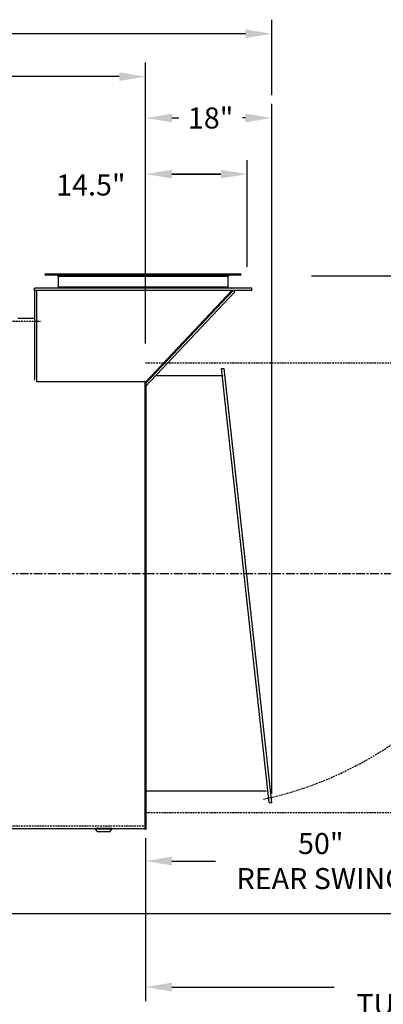
# Model space of a CAD drawing. Units: inches. Extents: x 0 to 612, y 0 to 396.
# Drawn here: x 425 to 477, y 73 to 213 of the extents above; entities that cross this region are included whole.
import ezdxf

# ---------------------------------------------------------------- set-up
doc = ezdxf.new("R2010")
doc.units = ezdxf.units.IN
doc.header["$MEASUREMENT"] = 0
doc.linetypes.add('CENTER', pattern=[2, 1.25, -0.25, 0.25, -0.25])
doc.linetypes.add('HIDDEN', pattern=[0.375, 0.25, -0.125])
doc.layers.add('1', color=7, linetype='Continuous', lineweight=50)
for name, color, linetype in [('3', 6, 'HIDDEN'), ('4', 1, 'Continuous'), ('8', 1, 'CENTER')]:
    doc.layers.add(name, color=color, linetype=linetype)
doc.styles.get("Standard").update_dxf_attribs({"font": 'arial.ttf'})
doc.dimstyles.get("Standard").update_dxf_attribs({"dimtxt": 0.18, "dimasz": 0.18, "dimexe": 0.18, "dimexo": 0.0625, "dimgap": 0.09, "dimtad": 0, "dimtih": 1, "dimtoh": 1, "dimdec": 4, "dimzin": 0, "dimdsep": 46, "dimtxsty": 'Standard', "dimcen": 0.09, "dimadec": 0, "dimazin": 0, "dimtfac": 1, "dimtdec": 4, "dimtofl": 0, "dimtmove": 0, "dimatfit": 3, "dimfxl": 1, "dimtolj": 1, "dimtzin": 0, "dimarcsym": 0})

# ---------------------------------------------------------------- blocks, each defined once
blk = doc.blocks.new('*D73')
at = {"layer": '4', "color": 0, "lineweight": -2}
for p, q in [((302.75, 198.15), (302.75, 207.3)), ((442.75, 168.04), (442.75, 207.3)), ((306.5, 205.3), (367.04, 205.3)), ((439, 205.3), (378.46, 205.3))]:
    blk.add_line(p, q, dxfattribs=at)
at = {"layer": '4', "color": 0}
for points in [[(306.5, 205.93), (306.5, 204.68), (302.75, 205.3)], [(439, 204.68), (439, 205.93), (442.75, 205.3)]]:
    blk.add_solid(points, dxfattribs=at)
at = {"layer": 'Defpoints', "color": 0}
for p in [(442.75, 205.3), (302.75, 196.9), (442.75, 166.79)]:
    blk.add_point(p, dxfattribs=at)
at = {"layer": '4', "color": 0, "insert": (372.75, 205.3), "char_height": 3, "attachment_point": 5}
blk.add_mtext('\\A1;140"', dxfattribs=at)
blk = doc.blocks.new('*D74')
at = {"layer": '4', "color": 0, "lineweight": -2}
for p, q in [((492.75, 124.15), (492.75, 91.37)), ((442.75, 96.65), (442.75, 91.37)), ((446.5, 93.37), (452.75, 93.37)), ((489, 93.37), (482.75, 93.37))]:
    blk.add_line(p, q, dxfattribs=at)
at = {"layer": '4', "color": 0}
for points in [[(446.5, 94), (446.5, 92.75), (442.75, 93.37)], [(489, 92.75), (489, 94), (492.75, 93.37)]]:
    blk.add_solid(points, dxfattribs=at)
at = {"layer": 'Defpoints', "color": 0}
for p in [(492.75, 125.4), (442.75, 97.9), (492.75, 93.37)]:
    blk.add_point(p, dxfattribs=at)
at = {"layer": '4', "color": 0, "insert": (467.75, 93.37), "char_height": 3, "attachment_point": 5}
blk.add_mtext('\\A1;50"\\PREAR SWING', dxfattribs=at)
blk = doc.blocks.new('*D75')
at = {"layer": '4', "color": 0, "lineweight": -2}
for p, q in [((442.75, 96.65), (442.75, 73.4)), ((532.75, 96.65), (532.75, 73.4)), ((446.5, 75.4), (469.67, 75.4)), ((529, 75.4), (505.83, 75.4))]:
    blk.add_line(p, q, dxfattribs=at)
at = {"layer": '4', "color": 0}
for points in [[(446.5, 76.02), (446.5, 74.77), (442.75, 75.4)], [(529, 74.77), (529, 76.02), (532.75, 75.4)]]:
    blk.add_solid(points, dxfattribs=at)
at = {"layer": 'Defpoints', "color": 0}
for p in [(442.75, 97.9), (532.75, 97.9), (532.75, 75.4)]:
    blk.add_point(p, dxfattribs=at)
at = {"layer": '4', "color": 0, "insert": (487.75, 75.4), "char_height": 3, "attachment_point": 5}
blk.add_mtext('\\A1;90" \\PTUBE REMOVAL', dxfattribs=at)
blk = doc.blocks.new('*D78')
at = {"layer": '4', "color": 0, "lineweight": -2}
for p, q in [((442.75, 178.15), (442.75, 193.4)), ((457.25, 178.15), (457.25, 193.4)), ((446.5, 191.4), (453.5, 191.4)), ((453.5, 191.4), (446.5, 191.4))]:
    blk.add_line(p, q, dxfattribs=at)
at = {"layer": '4', "color": 0}
for points in [[(446.5, 192.02), (446.5, 190.77), (442.75, 191.4)], [(453.5, 190.77), (453.5, 192.02), (457.25, 191.4)]]:
    blk.add_solid(points, dxfattribs=at)
at = {"layer": 'Defpoints', "color": 0}
for p in [(457.25, 191.4), (442.75, 176.9), (457.25, 176.9)]:
    blk.add_point(p, dxfattribs=at)
at = {"layer": '4', "color": 0, "insert": (434.94, 189.84), "char_height": 3, "attachment_point": 5}
blk.add_mtext('\\A1;14.5"', dxfattribs=at)
blk = doc.blocks.new('*D79')
at = {"layer": '4', "color": 0, "lineweight": -2}
for p, q in [((442.75, 167.21), (442.75, 201.4)), ((460.75, 102.98), (460.75, 201.4)), ((446.5, 199.4), (447.49, 199.4)), ((457, 199.4), (456.58, 199.4))]:
    blk.add_line(p, q, dxfattribs=at)
at = {"layer": '4', "color": 0}
for points in [[(446.5, 200.02), (446.5, 198.77), (442.75, 199.4)], [(457, 198.77), (457, 200.02), (460.75, 199.4)]]:
    blk.add_solid(points, dxfattribs=at)
at = {"layer": 'Defpoints', "color": 0}
for p in [(460.75, 199.4), (442.75, 165.96), (460.75, 101.73)]:
    blk.add_point(p, dxfattribs=at)
at = {"layer": '4', "color": 0, "insert": (452.03, 199.4), "char_height": 3, "attachment_point": 5}
blk.add_mtext('\\A1;18"', dxfattribs=at)
blk = doc.blocks.new('*D82')
at = {"layer": '4', "color": 0, "lineweight": -2}
for p, q in [((466.44, 176.9), (517.79, 176.9)), ((515.79, 173.15), (515.79, 134.73)), ((515.79, 89.65), (515.79, 128.07)), ((411, 85.9), (517.79, 85.9))]:
    blk.add_line(p, q, dxfattribs=at)
at = {"layer": '4', "color": 0}
for points in [[(516.41, 173.15), (515.16, 173.15), (515.79, 176.9)], [(515.16, 89.65), (516.41, 89.65), (515.79, 85.9)]]:
    blk.add_solid(points, dxfattribs=at)
at = {"layer": 'Defpoints', "color": 0}
for p in [(465.19, 176.9), (515.79, 176.9), (409.75, 85.9)]:
    blk.add_point(p, dxfattribs=at)
at = {"layer": '4', "color": 0, "insert": (515.79, 131.4), "char_height": 3, "attachment_point": 5}
blk.add_mtext('\\A1;91"', dxfattribs=at)
blk = doc.blocks.new('*D89')
at = {"layer": '4', "color": 0, "lineweight": -2}
for p, q in [((245.75, 139.57), (245.75, 213.43)), ((460.75, 202.65), (460.75, 213.43)), ((249.5, 211.43), (348.06, 211.43)), ((457, 211.43), (358.45, 211.43))]:
    blk.add_line(p, q, dxfattribs=at)
at = {"layer": '4', "color": 0}
for points in [[(249.5, 212.05), (249.5, 210.8), (245.75, 211.43)], [(457, 210.8), (457, 212.05), (460.75, 211.43)]]:
    blk.add_solid(points, dxfattribs=at)
at = {"layer": 'Defpoints', "color": 0}
for p in [(245.75, 211.43), (460.75, 201.4), (245.75, 138.32)]:
    blk.add_point(p, dxfattribs=at)
at = {"layer": '4', "color": 0, "insert": (353.25, 211.43), "char_height": 2.5, "attachment_point": 5}
blk.add_mtext('\\A1;215"', dxfattribs=at)

msp = doc.modelspace()

# ---------------------------------------------------------------- linework, layer by layer
at = {"color": 7, "linetype": 'Continuous', "lineweight": 25}
for p, q in [((442.39338, 177.11381), (428.39338, 177.11381)), ((456.39338, 177.11381), (442.39338, 177.11381)), ((442.39338, 176.98881), (428.51838, 176.98881)), ((430.26838, 176.80131), (430.26838, 175.23881)), ((456.26838, 176.98881), (442.39338, 176.98881)), ((454.51838, 175.23881), (454.51838, 176.80131)), ((426.89338, 174.80131), (426.89338, 175.11381)), ((457.89338, 175.11381), (426.89338, 175.11381)), ((426.89338, 174.80131), (426.89338, 162.00752)), ((457.89338, 174.80131), (426.89338, 174.80131)), ((427.20588, 174.80131), (427.20588, 162.00752)), ((455.25559, 174.80131), (442.75386, 161.5322)), ((442.75386, 161.71763), (455.08088, 174.80131)), ((455.48304, 174.58702), (442.75386, 161.07649)), ((455.08088, 174.80131), (455.08088, 174.61588)), ((455.48304, 174.58702), (455.25559, 174.80131)), ((457.89338, 174.80131), (457.89338, 175.11381)), ((426.89338, 170.77242), (424.50386, 170.77242)), ((427.25386, 161.73129), (427.25386, 162.00752)), ((438.25386, 161.73129), (427.25386, 161.73129)), ((442.75386, 161.73129), (438.25386, 161.73129)), ((442.75386, 161.73129), (442.75386, 98.02242)), ((442.75386, 161.73129), (442.75386, 98.02242)), ((422.53511, 98.02242), (435.56636, 98.02242)), ((435.56636, 98.02242), (435.56636, 97.92867)), ((436.10436, 98.02242), (435.56636, 98.02242)), ((435.56636, 97.92867), (435.87886, 97.52242)), ((436.10436, 97.92867), (435.56636, 97.92867)), ((436.27528, 97.52242), (435.87886, 97.52242)), ((437.94136, 98.02242), (436.10436, 98.02242)), ((437.94136, 97.92867), (436.10436, 97.92867)), ((437.62886, 97.52242), (436.27528, 97.52242)), ((437.62886, 97.52242), (437.94136, 97.92867)), ((437.94136, 97.92867), (437.94136, 98.02242)), ((437.94136, 98.02242), (438.25386, 98.02242)), ((438.25386, 98.02242), (442.75386, 98.02242))]:
    msp.add_line(p, q, dxfattribs=at)
at = {"color": 8, "linetype": 'Continuous', "lineweight": 25}
for p, q in [((442.39338, 176.80131), (430.26838, 176.80131)), ((454.51838, 176.80131), (442.39338, 176.80131)), ((442.39338, 175.23881), (430.26838, 175.23881)), ((454.51838, 175.23881), (442.39338, 175.23881))]:
    msp.add_line(p, q, dxfattribs=at)
for p, q in [((460.39664, 101.72612), (453.58806, 163.65933)), ((453.58806, 163.65933), (453.94528, 163.65933)), ((460.75386, 101.72612), (453.94528, 163.65933)), ((444.22346, 162.6363), (453.82028, 162.6363)), ((442.75386, 103.4094), (460.01456, 103.4094)), ((460.39664, 101.72612), (460.75386, 101.72612))]:
    msp.add_line(p, q)
at = {"color": 7, "linetype": 'Continuous', "lineweight": 25}
for centre, radius, start, end in [((428.51838, 177.11381), 0.125, 180, 270), ((456.26838, 177.11381), 0.125, 270, 0), ((430.08088, 176.80131), 0.1875, 0, 90), ((454.70588, 176.80131), 0.1875, 90, 180), ((430.39338, 175.23881), 0.125, 180, 270), ((454.39338, 175.23881), 0.125, 270, 0), ((436.75386, 61.6546), 36.37834, 88.6261533, 91.3771104)]:
    msp.add_arc(centre, radius, start, end, dxfattribs=at)
at = {"layer": '1'}
msp.add_line((442.75386, 161.73129), (442.75386, 97.89742), dxfattribs=at)
at = {"layer": '3'}
for p, q in [((302.75386, 170.39742), (427.75386, 170.39742)), ((442.75386, 164.46312), (532.75386, 164.46312)), ((442.75386, 100.31214), (532.75386, 100.31214)), ((302.75386, 98.39742), (442.75386, 98.39742))]:
    msp.add_line(p, q, dxfattribs=at)
msp.add_arc((448.61959, 153.19507), 52.15883, 282.1117624, 327.7955206, dxfattribs=at)
at = {"layer": '8'}
msp.add_line((96.79711, 134.39742), (509.72496, 134.39742), dxfattribs=at)

# ---------------------------------------------------------------- dimensions: what is measured, and where the dimension line sits
at = {"layer": '4'}
for base, p1, p2, text, override, picture, middle in [((245.75386, 211.42715), (460.75386, 201.39899), (245.75386, 138.31907), '215"', {"dimscale": 20, "dimtxt": 0.125, "dimasz": 0.1875, "dimexe": 0.1, "dimcen": 0.0625, "dimtmove": 2}, '*D89', (353.25386, 211.42715)), ((442.75386, 205.30222), (302.75386, 196.89742), (442.75386, 166.79469), '140"', {"dimscale": 20, "dimtxt": 0.15, "dimasz": 0.1875, "dimexe": 0.1, "dimcen": 0.0625, "dimtmove": 2}, '*D73', (372.75386, 205.30222)), ((492.75386, 93.37377), (442.75386, 97.89742), (492.75386, 125.39742), '50"\\PREAR SWING', {"dimscale": 20, "dimtxt": 0.15, "dimasz": 0.1875, "dimexe": 0.1, "dimcen": 0.0625, "dimtmove": 2}, '*D74', (467.75386, 93.37377)), ((532.75386, 75.39899), (442.75386, 97.89742), (532.75386, 97.89742), '90" \\PTUBE REMOVAL', {"dimscale": 20, "dimtxt": 0.15, "dimasz": 0.1875, "dimexe": 0.1, "dimcen": 0.0625, "dimtmove": 2}, '*D75', (487.75386, 75.39899))]:
    dim = msp.add_linear_dim(base=base, p1=p1, p2=p2, text=text, dimstyle='Standard', override=override, dxfattribs=at)
    dim.commit()
    dim.dimension.update_dxf_attribs({"geometry": picture, "text_midpoint": middle})
for base, p1, p2, text, picture, middle in [((460.75386, 199.39899), (442.75386, 165.96255), (460.75386, 101.72612), '18"', '*D79', (452.03207, 199.39899)), ((457.25386, 191.39899), (442.75386, 176.89742), (457.25386, 176.89742), '14.5"', '*D78', (434.9416, 189.8379))]:
    dim = msp.add_linear_dim(base=base, p1=p1, p2=p2, text=text, dimstyle='Standard', override={"dimscale": 20, "dimtxt": 0.15, "dimasz": 0.1875, "dimexe": 0.1, "dimcen": 0.0625, "dimtmove": 2}, dxfattribs=at)
    dim.commit()
    dim.dimension.update_dxf_attribs({"geometry": picture, "text_midpoint": middle, "dimtype": 160})
dim = msp.add_linear_dim(base=(515.78546, 176.89742), p1=(409.75386, 85.89742), p2=(465.18652, 176.89742), angle=90, text='91"', dimstyle='Standard', override={"dimscale": 20, "dimtxt": 0.15, "dimasz": 0.1875, "dimexe": 0.1, "dimcen": 0.0625, "dimtmove": 2}, dxfattribs=at)
dim.commit()
dim.dimension.update_dxf_attribs({"geometry": '*D82', "text_midpoint": (515.78546, 131.39742)})

doc.saveas('drawing.dxf')
